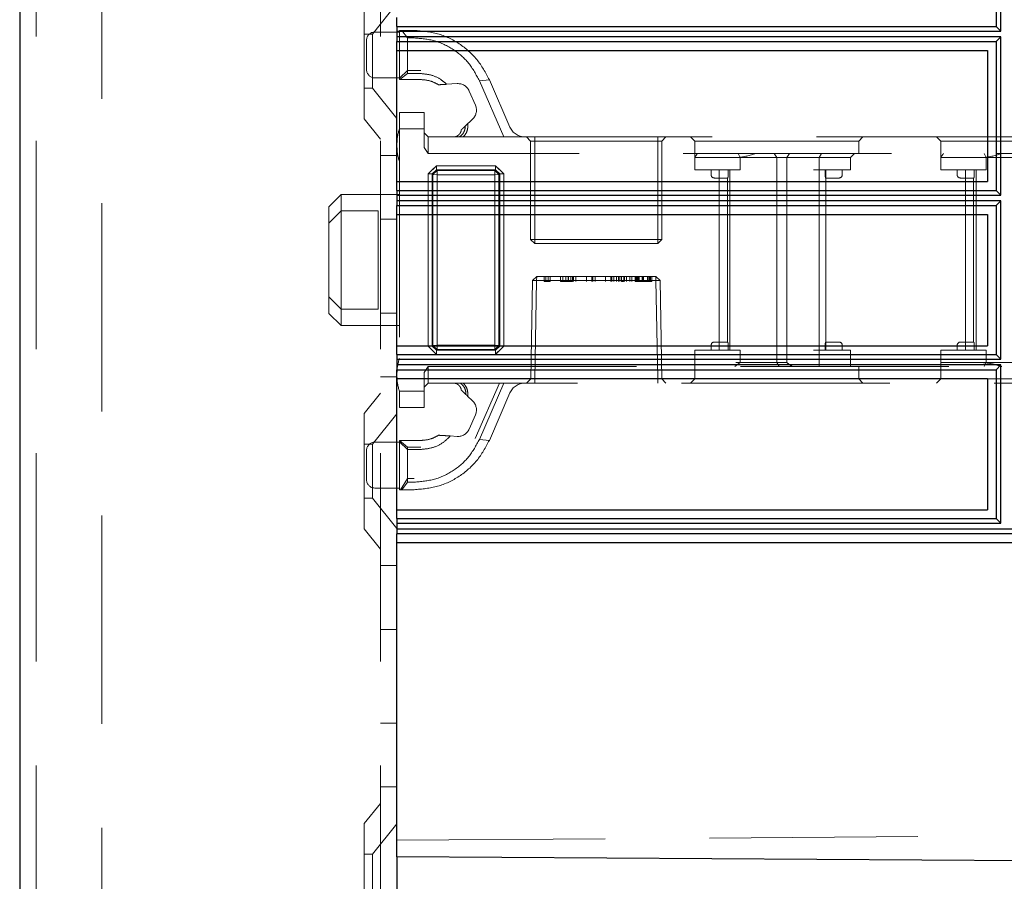
# Model space of a CAD drawing. Units: millimetres. Extents: x 11 to 205, y 5 to 292.
# Drawn here: x 136 to 142, y 173 to 178 of the extents above; entities that cross this region are included whole.
import ezdxf

# ---------------------------------------------------------------- set-up
doc = ezdxf.new("R2010")
doc.units = ezdxf.units.MM
doc.linetypes.add('HIDDEN', pattern=[1.905, 1.27, -0.635])

msp = doc.modelspace()

# ---------------------------------------------------------------- linework, layer by layer
at = {"color": 7, "linetype": 'Continuous', "lineweight": 25}
for p, q in [((135.5419, 247.6986), (135.5419, 112.6986)), ((141.4957, 178.8176), (141.4957, 177.9098)), ((141.5242, 177.881), (141.5242, 178.8464)), ((137.8419, 177.9098), (137.8419, 177.9638)), ((137.8419, 177.9098), (141.4957, 177.9098)), ((137.8419, 177.9098), (137.8419, 177.8636)), ((137.8419, 177.8636), (137.8422, 177.8636)), ((137.8419, 177.8636), (137.8419, 177.8174)), ((137.8422, 177.8636), (137.8424, 177.881)), ((137.8424, 177.8463), (137.8422, 177.8636)), ((137.8424, 177.881), (141.5242, 177.881)), ((137.8424, 177.8463), (137.8424, 177.881)), ((141.4957, 177.9098), (141.5242, 177.881)), ((137.8419, 177.8174), (141.4957, 177.8174)), ((137.8419, 177.7638), (137.8419, 177.8174)), ((141.5242, 177.8463), (137.8424, 177.8463)), ((141.5242, 177.8463), (141.4957, 177.8174)), ((141.4957, 177.8174), (141.4957, 176.9099)), ((141.5242, 176.8811), (141.5242, 177.8463)), ((137.8419, 177.7638), (141.4419, 177.7638)), ((137.8419, 176.9638), (137.8419, 177.7638)), ((141.4419, 177.7638), (141.4419, 176.9638)), ((137.8419, 176.9638), (141.4419, 176.9638)), ((137.8419, 176.9099), (137.8419, 176.9638)), ((137.8419, 176.9099), (141.4957, 176.9099)), ((137.8419, 176.9099), (137.8419, 176.8638)), ((141.4957, 176.9099), (141.5242, 176.8811)), ((137.8419, 176.8638), (137.8422, 176.8638)), ((137.8419, 176.8638), (137.8419, 176.8176)), ((137.8422, 176.8638), (137.8424, 176.8811)), ((137.8424, 176.8464), (137.8422, 176.8638)), ((137.8424, 176.8811), (141.5242, 176.8811)), ((137.8424, 176.8464), (137.8424, 176.8811)), ((141.5242, 176.8464), (137.8424, 176.8464)), ((141.5242, 176.8464), (141.4957, 176.8176)), ((141.5242, 175.8811), (141.5242, 176.8464)), ((137.8419, 176.8176), (141.4957, 176.8176)), ((137.8419, 176.7638), (137.8419, 176.8176)), ((141.4957, 176.8176), (141.4957, 175.9099)), ((137.8419, 176.7638), (141.4419, 176.7638)), ((137.8419, 175.9638), (137.8419, 176.7638)), ((141.4419, 176.7638), (141.4419, 175.9638)), ((137.8419, 175.9638), (141.4419, 175.9638)), ((137.8419, 175.9099), (137.8419, 175.9638)), ((137.8419, 175.9099), (141.4957, 175.9099)), ((137.8419, 175.9099), (137.8419, 175.8638)), ((137.8422, 175.8638), (137.8424, 175.8811)), ((137.8424, 175.8811), (141.5242, 175.8811)), ((137.8424, 175.8464), (137.8424, 175.8811)), ((141.4957, 175.9099), (141.5242, 175.8811)), ((137.8419, 175.8638), (137.8422, 175.8638)), ((137.8419, 175.8638), (137.8419, 175.8176)), ((137.8419, 175.8176), (141.4957, 175.8176)), ((137.8419, 175.7638), (137.8419, 175.8176)), ((137.8424, 175.8464), (137.8422, 175.8638)), ((141.5242, 175.8464), (137.8424, 175.8464)), ((141.5242, 175.8464), (141.4957, 175.8176)), ((141.4957, 175.8176), (141.4957, 174.9098)), ((141.5242, 174.881), (141.5242, 175.8464)), ((137.8419, 175.7638), (141.4419, 175.7638)), ((137.8419, 174.9638), (137.8419, 175.7638)), ((141.4419, 175.7638), (141.4419, 174.9638)), ((137.8419, 174.9638), (141.4419, 174.9638)), ((137.8419, 174.9098), (137.8419, 174.9638)), ((137.8419, 174.9098), (141.4957, 174.9098)), ((137.8419, 174.9098), (137.8419, 174.8636)), ((137.8419, 174.8636), (137.8422, 174.8636)), ((137.8419, 174.8636), (137.8419, 174.8174)), ((137.8422, 174.8636), (137.8424, 174.881)), ((137.8424, 174.8463), (137.8422, 174.8636)), ((137.8424, 174.881), (141.5242, 174.881)), ((137.8424, 174.8463), (137.8424, 174.881)), ((141.4957, 174.9098), (141.5242, 174.881)), ((145.1871, 174.8174), (137.8419, 174.8174)), ((137.8419, 174.7636), (137.8419, 174.8174)), ((145.1579, 174.8463), (137.8424, 174.8463)), ((137.8419, 174.7636), (145.2419, 174.7636)), ((137.8419, 172.9486), (137.8419, 174.7636)), ((137.8419, 172.8486), (137.8419, 172.9486)), ((147.3719, 172.7852), (137.8419, 172.8486)), ((137.8419, 172.8486), (137.8419, 172.5486))]:
    msp.add_line(p, q, dxfattribs=at)
at = {"color": 7, "linetype": 'HIDDEN', "lineweight": 18}
for p, q in [((135.6419, 247.6986), (135.6419, 112.6986)), ((136.0419, 112.6986), (136.0419, 247.6986)), ((137.7419, 247.6986), (137.7419, 112.6986)), ((137.6419, 177.3471), (137.6419, 178.0501)), ((137.8419, 178.0489), (137.6919, 177.8636)), ((137.6919, 177.8636), (137.6419, 177.8636)), ((137.6919, 177.8636), (137.6919, 177.5336)), ((137.8569, 177.8761), (137.7069, 177.8761)), ((137.8569, 177.5861), (137.8569, 177.8861)), ((137.8569, 177.8861), (137.8712, 177.8861)), ((137.9069, 177.8402), (137.8712, 177.8861)), ((137.8712, 177.8861), (137.9465, 177.8861)), ((137.6569, 177.6461), (137.6569, 177.8261)), ((137.9069, 177.8402), (137.9069, 177.6226)), ((137.9465, 177.8402), (137.9069, 177.8402)), ((137.9069, 177.6407), (137.8569, 177.594)), ((137.86, 177.5861), (137.9069, 177.6226)), ((137.9869, 177.6407), (137.9069, 177.6407)), ((137.9069, 177.6226), (137.9869, 177.6226)), ((137.7069, 177.5961), (137.8569, 177.5961)), ((137.86, 177.5861), (137.8569, 177.5861)), ((137.9869, 177.5861), (137.86, 177.5861)), ((138.1445, 177.5574), (138.209, 177.5613)), ((138.3443, 177.5794), (138.405, 177.5855)), ((138.4935, 177.2361), (138.3443, 177.5794)), ((138.405, 177.5855), (138.5308, 177.2963)), ((137.6419, 177.5336), (137.6919, 177.5336)), ((137.6919, 177.5336), (137.8419, 177.3484)), ((138.2824, 177.5164), (138.3203, 177.4293)), ((137.8569, 177.3861), (138.0069, 177.3861)), ((137.8569, 177.2861), (137.8569, 177.3861)), ((138.0069, 177.3861), (138.0069, 177.2861)), ((137.6419, 177.3471), (137.7419, 177.2236)), ((138.3031, 177.345), (138.2577, 177.3019)), ((138.0069, 177.2861), (137.8569, 177.2861)), ((137.8569, 177.2861), (137.8569, 175.6861)), ((138.0069, 177.1715), (138.0069, 177.2861)), ((138.0069, 177.2611), (138.0319, 177.2361)), ((138.0319, 177.2361), (138.0319, 177.1361)), ((138.0319, 177.2361), (138.2208, 177.2361)), ((138.2208, 177.2361), (138.4935, 177.2361)), ((138.4935, 177.2361), (144.6569, 177.2361)), ((138.6319, 177.2361), (138.6569, 177.2111)), ((138.6819, 177.2111), (138.6569, 177.2111)), ((138.6569, 177.2111), (138.6569, 176.6111)), ((138.6819, 177.2361), (138.6819, 177.2111)), ((138.6819, 176.6111), (138.6819, 177.2111)), ((138.6819, 177.2111), (139.4319, 177.2111)), ((139.4319, 177.2111), (139.4319, 177.2361)), ((139.4319, 177.2111), (139.4319, 176.6111)), ((139.4569, 177.2111), (139.4319, 177.2111)), ((139.4569, 177.2111), (139.4819, 177.2361)), ((139.4569, 176.6111), (139.4569, 177.2111)), ((139.6319, 177.2361), (139.6569, 177.2111)), ((139.6569, 177.2111), (140.6569, 177.2111)), ((139.6569, 177.2111), (139.6569, 177.1111)), ((140.6569, 177.2111), (140.6819, 177.2361)), ((140.6569, 177.1361), (140.6569, 177.2111)), ((141.1319, 177.2361), (141.1569, 177.2111)), ((141.1569, 177.2111), (142.1569, 177.2111)), ((141.1569, 177.2111), (141.1569, 177.1111)), ((138.0319, 177.1361), (138.0069, 177.1715)), ((144.6669, 177.1361), (138.0319, 177.1361)), ((139.9333, 177.1111), (139.9224, 177.1361)), ((140.1569, 177.1111), (140.1423, 177.1361)), ((140.2183, 177.1111), (140.2345, 177.1361)), ((140.4167, 177.1111), (140.4308, 177.1361)), ((140.6069, 177.1111), (140.6319, 177.1361)), ((141.4224, 177.1361), (141.4333, 177.1111)), ((137.8419, 177.1236), (137.7419, 177.1236)), ((139.6569, 177.0361), (139.6569, 177.1111)), ((139.8569, 177.1111), (139.6569, 177.1111)), ((139.9069, 177.1111), (139.8569, 177.1111)), ((139.9069, 177.1111), (140.1801, 177.1111)), ((139.9333, 177.0361), (139.9333, 177.1111)), ((140.1569, 177.1111), (140.1569, 175.8611)), ((140.1801, 177.1111), (140.2183, 177.1111)), ((140.2183, 177.1111), (140.4167, 177.1111)), ((140.2183, 177.1111), (140.2183, 175.8611)), ((140.4167, 177.0361), (140.4167, 177.1111)), ((140.4167, 177.1111), (140.4569, 177.1111)), ((140.4569, 177.1111), (140.6069, 177.1111)), ((140.6069, 177.0361), (140.6069, 177.1111)), ((141.1569, 177.0361), (141.1569, 177.1111)), ((141.3569, 177.1111), (141.1569, 177.1111)), ((141.4069, 177.1111), (141.3569, 177.1111)), ((141.4069, 177.1111), (141.6801, 177.1111)), ((141.4333, 177.0361), (141.4333, 177.1111)), ((138.0821, 177.0611), (138.0319, 177.0109)), ((138.0821, 177.0613), (138.0569, 177.0361)), ((138.0821, 177.0359), (138.0571, 177.0109)), ((138.0571, 177.0109), (138.0821, 177.0359)), ((138.0615, 177.0065), (138.0865, 177.0315)), ((138.0865, 177.0315), (138.0615, 177.0065)), ((138.0821, 177.0613), (138.443, 177.0613)), ((138.0821, 177.0359), (138.0821, 177.0613)), ((138.0821, 177.0611), (138.0821, 177.0359)), ((138.443, 177.0611), (138.0821, 177.0611)), ((138.443, 177.0359), (138.0821, 177.0359)), ((138.0821, 177.0359), (138.0865, 177.0315)), ((138.0865, 177.0315), (138.4387, 177.0315)), ((138.0867, 177.0063), (138.0865, 177.0315)), ((138.0865, 177.0315), (138.0869, 177.0061)), ((138.0865, 177.0315), (138.0865, 177.0315)), ((138.4387, 177.0315), (138.4382, 177.0061)), ((138.4384, 177.0063), (138.4387, 177.0315)), ((138.4387, 177.0315), (138.443, 177.0359)), ((138.4637, 177.0065), (138.4387, 177.0315)), ((138.4387, 177.0315), (138.4637, 177.0065)), ((138.4682, 177.0361), (138.443, 177.0613)), ((138.443, 177.0359), (138.443, 177.0613)), ((138.4932, 177.0109), (138.443, 177.0611)), ((138.443, 177.0359), (138.468, 177.0109)), ((138.468, 177.0109), (138.443, 177.0359)), ((139.6569, 177.0361), (139.9069, 177.0361)), ((139.7569, 177.0361), (139.7569, 177.0061)), ((139.8069, 177.0361), (139.8069, 175.9361)), ((139.8611, 177.0061), (139.8611, 177.0361)), ((139.8719, 177.0361), (139.8719, 175.9361)), ((139.9069, 177.0361), (139.9333, 177.0361)), ((140.3819, 177.0361), (140.4167, 177.0361)), ((140.4167, 177.0361), (140.4167, 175.9361)), ((140.4167, 177.0361), (140.4569, 177.0361)), ((140.4527, 177.0061), (140.4527, 177.0361)), ((140.4569, 177.0361), (140.6069, 177.0361)), ((140.4569, 176.9861), (140.4569, 177.0361)), ((140.5569, 177.0061), (140.5569, 177.0361)), ((141.1569, 177.0361), (141.4069, 177.0361)), ((141.2569, 177.0361), (141.2569, 177.0061)), ((141.3069, 177.0361), (141.3069, 175.9361)), ((141.3611, 177.0061), (141.3611, 177.0361)), ((141.3719, 177.0361), (141.3719, 175.9361)), ((141.4069, 177.0361), (141.4333, 177.0361)), ((138.0317, 175.9613), (138.0317, 177.0109)), ((138.0317, 177.0109), (138.0571, 177.0109)), ((138.0319, 177.0109), (138.0319, 175.9614)), ((138.0571, 177.0109), (138.0571, 175.9613)), ((138.0615, 177.0065), (138.0571, 177.0109)), ((138.0615, 175.9657), (138.0615, 177.0065)), ((138.0615, 177.0065), (138.0867, 177.0063)), ((138.0869, 177.0061), (138.0615, 177.0065)), ((138.4384, 177.0063), (138.0867, 177.0063)), ((138.0867, 177.0063), (138.0867, 175.9659)), ((138.0869, 177.0061), (138.4382, 177.0061)), ((138.0869, 175.9661), (138.0869, 177.0061)), ((138.4637, 177.0065), (138.4382, 177.0061)), ((138.4382, 177.0061), (138.4382, 175.9661)), ((138.4384, 177.0063), (138.4637, 177.0065)), ((138.4384, 175.9659), (138.4384, 177.0063)), ((138.468, 177.0109), (138.4637, 177.0065)), ((138.4637, 177.0065), (138.4637, 175.9657)), ((138.4637, 177.0065), (138.4637, 177.0065)), ((138.468, 177.0109), (138.4935, 177.0109)), ((138.468, 175.9613), (138.468, 177.0109)), ((138.4932, 177.0109), (138.468, 177.0109)), ((138.4932, 175.9613), (138.4932, 177.0109)), ((138.4935, 177.0109), (138.4935, 175.9613)), ((139.7769, 176.9861), (139.8069, 176.9861)), ((139.8069, 176.9861), (139.8584, 176.9861)), ((139.8569, 176.9861), (139.8569, 175.9861)), ((140.4554, 176.9861), (140.5069, 176.9861)), ((140.4569, 175.9861), (140.4569, 176.9861)), ((140.5069, 176.9861), (140.5369, 176.9861)), ((141.2769, 176.9861), (141.3069, 176.9861)), ((141.3069, 176.9861), (141.3584, 176.9861)), ((141.3569, 176.9861), (141.3569, 175.9861)), ((137.5019, 176.8861), (137.4269, 176.8111)), ((137.5019, 176.8861), (137.5019, 176.7861)), ((137.8569, 176.8861), (137.5019, 176.8861)), ((137.4269, 176.7111), (137.4269, 176.8111)), ((137.5019, 176.7861), (137.4269, 176.7111)), ((137.5019, 176.7861), (137.5019, 176.1861)), ((137.7269, 176.7861), (137.5019, 176.7861)), ((137.7269, 176.1861), (137.7269, 176.7861)), ((137.7419, 176.7342), (137.8419, 176.7342)), ((137.4269, 176.2611), (137.4269, 176.7111)), ((138.6819, 176.6111), (138.6569, 176.6111)), ((138.6569, 176.6111), (138.6819, 176.5861)), ((138.6819, 176.6111), (138.6819, 176.5861)), ((139.4319, 176.6111), (138.6819, 176.6111)), ((139.4569, 176.6111), (139.4319, 176.6111)), ((139.4319, 176.5861), (139.4319, 176.6111)), ((139.4319, 176.5861), (139.4569, 176.6111)), ((138.6819, 176.5861), (139.4319, 176.5861)), ((138.6678, 176.3611), (138.6573, 175.7616)), ((138.6678, 176.3611), (138.6937, 176.3861)), ((138.6928, 176.3611), (138.6678, 176.3611)), ((138.6823, 175.7616), (138.6928, 176.3611)), ((138.6928, 176.3611), (138.6824, 175.7616)), ((138.6928, 176.3611), (138.6937, 176.3861)), ((138.6937, 176.3861), (138.6928, 176.3611)), ((138.6928, 176.3611), (139.421, 176.3611)), ((139.4201, 176.3861), (138.6937, 176.3861)), ((138.7396, 176.3561), (138.7396, 176.3861)), ((138.7396, 176.3561), (138.7484, 176.3561)), ((138.7484, 176.3561), (138.7484, 176.3861)), ((138.7484, 176.3561), (138.7761, 176.3561)), ((138.7627, 176.3561), (138.7627, 176.3861)), ((138.7761, 176.3561), (138.7761, 176.3861)), ((138.8396, 176.3561), (138.8396, 176.3861)), ((138.853, 176.3561), (138.853, 176.3861)), ((138.8564, 176.3561), (138.9011, 176.3561)), ((138.8719, 176.3561), (138.8719, 176.3861)), ((138.8846, 176.3561), (138.8846, 176.3861)), ((138.885, 176.3561), (138.885, 176.3861)), ((138.8857, 176.3561), (138.8857, 176.3861)), ((138.8874, 176.3561), (138.8874, 176.3861)), ((138.9011, 176.3561), (138.9011, 176.3861)), ((138.9011, 176.3561), (138.9115, 176.3561)), ((138.9115, 176.3561), (138.9115, 176.3861)), ((138.9184, 176.3561), (138.9184, 176.3861)), ((138.9319, 176.3561), (138.9319, 176.3861)), ((138.9974, 176.3561), (138.9974, 176.3861)), ((138.9979, 176.3561), (138.9979, 176.3861)), ((139.0301, 176.3561), (139.0301, 176.3861)), ((139.0357, 176.3561), (139.0357, 176.3861)), ((139.0492, 176.3561), (139.0492, 176.3861)), ((139.1128, 176.3561), (139.1128, 176.3861)), ((139.1133, 176.3561), (139.1133, 176.3861)), ((139.1454, 176.3561), (139.1454, 176.3861)), ((139.1511, 176.3561), (139.1511, 176.3861)), ((139.1646, 176.3561), (139.1646, 176.3861)), ((139.18, 176.3561), (139.18, 176.3861)), ((139.1934, 176.3561), (139.1934, 176.3861)), ((139.2, 176.3561), (139.2, 176.3861)), ((139.2107, 176.3561), (139.2107, 176.3861)), ((139.2225, 176.3561), (139.2107, 176.3561)), ((139.2259, 176.3561), (139.2259, 176.3861)), ((139.227, 176.3561), (139.227, 176.3861)), ((139.2277, 176.3561), (139.2277, 176.3861)), ((139.2284, 176.3561), (139.2284, 176.3861)), ((139.2417, 176.3561), (139.2417, 176.3861)), ((139.2607, 176.3561), (139.2607, 176.3861)), ((139.2742, 176.3561), (139.2742, 176.3861)), ((139.2934, 176.3561), (139.2934, 176.3861)), ((139.2934, 176.3561), (139.3069, 176.3561)), ((139.2992, 176.3561), (139.2992, 176.3861)), ((139.3069, 176.3561), (139.3069, 176.3861)), ((139.3127, 176.3561), (139.3127, 176.3861)), ((139.3186, 176.3561), (139.3186, 176.3861)), ((139.3357, 176.3561), (139.3357, 176.3861)), ((139.3435, 176.3561), (139.3435, 176.3861)), ((139.3437, 176.3561), (139.3437, 176.3861)), ((139.3439, 176.3561), (139.3439, 176.3861)), ((139.344, 176.3561), (139.344, 176.3861)), ((139.3701, 176.3561), (139.3701, 176.3861)), ((139.3742, 176.3561), (139.3742, 176.3861)), ((139.3819, 176.3561), (139.3819, 176.3861)), ((139.3864, 176.3561), (139.3864, 176.3861)), ((139.3877, 176.3561), (139.3877, 176.3861)), ((139.3954, 176.3561), (139.3954, 176.3861)), ((139.421, 176.3611), (139.4201, 176.3861)), ((139.4201, 176.3861), (139.446, 176.3611)), ((139.4201, 176.3861), (139.421, 176.3611)), ((139.421, 176.3611), (139.4314, 175.7616)), ((139.421, 176.3611), (139.446, 176.3611)), ((139.4314, 175.7616), (139.421, 176.3611)), ((139.4565, 175.7616), (139.446, 176.3611)), ((137.5019, 176.1861), (137.4269, 176.2611)), ((137.4269, 176.1611), (137.4269, 176.2611)), ((137.7269, 176.1861), (137.5019, 176.1861)), ((137.5019, 176.1861), (137.5019, 176.0861)), ((137.4269, 176.1611), (137.5019, 176.0861)), ((137.7419, 176.1631), (137.8419, 176.1631)), ((137.5019, 176.0861), (137.8569, 176.0861)), ((138.0317, 175.9613), (138.0569, 175.9361)), ((138.0317, 175.9613), (138.0571, 175.9613)), ((138.0571, 175.9614), (138.0319, 175.9614)), ((138.0319, 175.9614), (138.0821, 175.9111)), ((138.0569, 175.9361), (138.0821, 175.9109)), ((138.0571, 175.9613), (138.0615, 175.9657)), ((138.0571, 175.9614), (138.0821, 175.9363)), ((138.0821, 175.9363), (138.0571, 175.9613)), ((138.0869, 175.9661), (138.0615, 175.9657)), ((138.0615, 175.9657), (138.0867, 175.9659)), ((138.0615, 175.9657), (138.0865, 175.9407)), ((138.0615, 175.9657), (138.0615, 175.9657)), ((138.0865, 175.9407), (138.0615, 175.9657)), ((138.0865, 175.9407), (138.0821, 175.9363)), ((138.0821, 175.9109), (138.0821, 175.9363)), ((138.0821, 175.9363), (138.443, 175.9363)), ((138.0869, 175.9661), (138.0865, 175.9407)), ((138.0865, 175.9407), (138.0867, 175.9659)), ((138.4387, 175.9407), (138.0865, 175.9407)), ((138.0867, 175.9659), (138.4384, 175.9659)), ((138.4382, 175.9661), (138.0869, 175.9661)), ((138.4382, 175.9661), (138.4387, 175.9407)), ((138.4637, 175.9657), (138.4382, 175.9661)), ((138.4384, 175.9659), (138.4637, 175.9657)), ((138.4387, 175.9407), (138.4384, 175.9659)), ((138.4387, 175.9407), (138.4637, 175.9657)), ((138.4637, 175.9657), (138.4387, 175.9407)), ((138.443, 175.9363), (138.4387, 175.9407)), ((138.4387, 175.9407), (138.4387, 175.9407)), ((138.468, 175.9613), (138.443, 175.9363)), ((138.443, 175.9363), (138.468, 175.9613)), ((138.443, 175.9111), (138.4932, 175.9613)), ((138.443, 175.9109), (138.443, 175.9363)), ((138.443, 175.9363), (138.443, 175.9111)), ((138.4637, 175.9657), (138.468, 175.9613)), ((138.468, 175.9613), (138.4935, 175.9613)), ((138.4682, 175.9361), (138.4935, 175.9613)), ((139.9069, 175.9361), (139.6569, 175.9361)), ((139.6569, 175.9361), (139.6569, 175.8361)), ((139.7569, 175.9661), (139.7569, 175.9361)), ((139.8069, 175.9861), (139.7769, 175.9861)), ((139.8584, 175.9861), (139.8069, 175.9861)), ((139.8611, 175.9361), (139.8611, 175.9661)), ((139.9333, 175.9361), (139.9069, 175.9361)), ((139.9333, 175.9361), (139.9333, 175.8611)), ((140.4167, 175.9361), (140.3819, 175.9361)), ((140.4167, 175.9361), (140.4167, 175.8361)), ((140.4569, 175.9361), (140.4167, 175.9361)), ((140.4527, 175.9661), (140.4527, 175.9361)), ((140.5069, 175.9861), (140.4554, 175.9861)), ((140.4569, 175.9361), (140.4569, 175.9861)), ((140.6069, 175.9361), (140.4569, 175.9361)), ((140.5369, 175.9861), (140.5069, 175.9861)), ((140.5569, 175.9361), (140.5569, 175.9661)), ((140.6069, 175.9361), (140.6069, 175.8361)), ((141.4069, 175.9361), (141.1569, 175.9361)), ((141.1569, 175.9361), (141.1569, 175.8611)), ((141.2569, 175.9661), (141.2569, 175.9361)), ((141.3069, 175.9861), (141.2769, 175.9861)), ((141.3584, 175.9861), (141.3069, 175.9861)), ((141.3611, 175.9361), (141.3611, 175.9661)), ((141.4333, 175.9361), (141.4069, 175.9361)), ((141.4333, 175.9361), (141.4333, 175.8611)), ((138.0821, 175.9111), (138.443, 175.9111)), ((138.443, 175.9109), (138.0821, 175.9109)), ((138.0069, 175.8008), (138.0319, 175.8361)), ((138.0319, 175.8361), (144.6669, 175.8361)), ((138.0319, 175.8361), (138.0319, 175.7361)), ((139.6569, 175.8361), (139.6569, 175.7611)), ((139.9007, 175.8361), (139.9333, 175.8611)), ((140.1801, 175.8611), (139.9069, 175.8611)), ((140.1569, 175.8611), (140.1711, 175.8361)), ((140.2183, 175.8611), (140.1801, 175.8611)), ((140.6569, 175.7611), (140.6569, 175.8361)), ((141.1569, 175.8611), (141.3569, 175.8611)), ((141.1569, 175.8611), (141.1569, 175.7611)), ((141.3569, 175.8611), (141.4069, 175.8611)), ((141.6801, 175.8611), (141.4069, 175.8611)), ((141.4333, 175.8611), (141.4224, 175.8361)), ((137.7419, 175.7736), (137.8419, 175.7736)), ((138.0069, 175.6861), (138.0069, 175.8008)), ((138.6319, 175.7361), (138.6573, 175.7616)), ((138.6573, 175.7616), (138.6823, 175.7616)), ((138.6823, 175.7361), (138.6823, 175.7616)), ((139.4314, 175.7616), (138.6823, 175.7616)), ((138.6824, 175.7616), (138.6823, 175.7616)), ((138.6824, 175.7616), (138.6824, 175.7361)), ((139.4314, 175.7361), (139.4314, 175.7616)), ((139.4565, 175.7616), (139.4314, 175.7616)), ((139.4314, 175.7616), (139.4314, 175.7361)), ((139.4314, 175.7616), (139.4314, 175.7616)), ((139.4565, 175.7616), (139.4819, 175.7361)), ((139.6569, 175.7611), (139.6319, 175.7361)), ((140.1569, 175.7611), (139.6569, 175.7611)), ((140.6569, 175.7611), (140.1569, 175.7611)), ((140.6819, 175.7361), (140.6569, 175.7611)), ((141.1569, 175.7611), (141.1319, 175.7361)), ((141.6569, 175.7611), (141.1569, 175.7611)), ((138.0069, 175.7111), (138.0319, 175.7361)), ((138.245, 175.7361), (138.0319, 175.7361)), ((138.4935, 175.7361), (138.245, 175.7361)), ((138.4663, 175.7361), (138.3194, 175.3981)), ((138.3443, 175.3929), (138.4935, 175.7361)), ((144.6569, 175.7361), (138.4935, 175.7361)), ((137.7419, 175.6736), (137.6419, 175.5501)), ((137.8569, 175.6861), (138.0069, 175.6861)), ((137.8569, 175.5861), (137.8569, 175.6861)), ((138.0069, 175.6861), (138.0069, 175.5861)), ((138.2726, 175.6562), (138.3031, 175.6273)), ((138.5308, 175.676), (138.405, 175.3868)), ((138.0069, 175.5861), (137.8569, 175.5861)), ((137.6419, 174.8471), (137.6419, 175.5501)), ((137.8419, 175.5489), (137.6919, 175.3636)), ((138.3203, 175.543), (138.2824, 175.4559)), ((138.209, 175.4109), (138.1671, 175.4135)), ((137.6919, 175.3636), (137.6419, 175.3636)), ((137.6919, 175.3636), (137.6919, 175.0336)), ((137.8569, 175.3761), (137.7069, 175.3761)), ((137.8569, 175.3783), (137.8569, 175.3861)), ((137.8569, 175.3861), (137.9869, 175.3861)), ((137.9069, 175.3315), (137.8569, 175.3783)), ((137.8569, 175.0861), (137.8569, 175.3783)), ((137.8573, 175.3861), (137.9069, 175.3451)), ((137.9069, 175.3315), (137.9069, 175.3451)), ((137.9069, 175.3451), (137.9869, 175.3451)), ((138.405, 175.3868), (138.3443, 175.3929)), ((137.6569, 175.2361), (137.6569, 175.3261)), ((137.9069, 175.3315), (137.9069, 175.132)), ((137.9869, 175.3315), (137.9069, 175.3315)), ((137.6569, 175.1461), (137.6569, 175.2361)), ((137.7069, 175.0961), (137.8569, 175.0961)), ((137.9069, 175.1536), (137.8643, 175.0861)), ((137.8712, 175.0861), (137.9069, 175.132)), ((137.9465, 175.1536), (137.9069, 175.1536)), ((137.9069, 175.132), (137.9465, 175.132)), ((137.6419, 175.0336), (137.6919, 175.0336)), ((137.6919, 175.0336), (137.8419, 174.8484)), ((137.8712, 175.0861), (137.8569, 175.0861)), ((137.9465, 175.0861), (137.8712, 175.0861)), ((137.6419, 174.8471), (137.7419, 174.7236)), ((137.8419, 174.6236), (137.7419, 174.6236)), ((137.7419, 174.2342), (137.8419, 174.2342)), ((137.7419, 173.6631), (137.8419, 173.6631)), ((137.7419, 173.2736), (137.8419, 173.2736)), ((137.7419, 173.1736), (137.6419, 173.0501)), ((137.6419, 172.3471), (137.6419, 173.0501)), ((137.8419, 173.0489), (137.6919, 172.8636)), ((137.8419, 172.9486), (147.5922, 173.0167)), ((137.6919, 172.8636), (137.6419, 172.8636)), ((137.6919, 172.8636), (137.6919, 172.5336))]:
    msp.add_line(p, q, dxfattribs=at)
at = {"color": 7, "linetype": 'HIDDEN', "lineweight": 18, "flags": 128}
for points in [[(138.0569, 177.0361), (138.0443, 177.0235), (138.0317, 177.0109)], [(138.4935, 177.0109), (138.4809, 177.0235), (138.4682, 177.0361)], [(138.443, 175.9109), (138.4556, 175.9235), (138.4682, 175.9361)]]:
    msp.add_lwpolyline(points, dxfattribs=at)
at = {"color": 7, "linetype": 'HIDDEN', "lineweight": 18}
for centre, radius, start, end in [((137.7069, 177.8261), 0.05, 90, 180), ((137.7069, 177.6461), 0.05, 180, 270), ((138.2136, 177.4865), 0.075, 23.49656, 93.49656), ((138.2515, 177.3994), 0.075, 313.49656, 23.49656), ((138.1419, 177.1925), 0.3, 161.80513, 180), ((138.6225, 177.3361), 0.1, 203.49656, 270), ((138.1419, 177.1798), 0.3, 180, 198.19487), ((139.7769, 177.0061), 0.02, 180, 270), ((140.5369, 177.0061), 0.02, 270, 0), ((141.2769, 177.0061), 0.02, 180, 270), ((139.7769, 175.9661), 0.02, 90, 180), ((140.5369, 175.9661), 0.02, 0, 90), ((141.2769, 175.9661), 0.02, 90, 180), ((138.1419, 175.7925), 0.3, 161.80513, 180), ((138.1419, 175.7798), 0.3, 180, 198.19487), ((138.6225, 175.6361), 0.1, 90, 156.50344), ((138.2515, 175.5729), 0.075, 336.50344, 46.50344), ((138.2136, 175.4858), 0.075, 266.50344, 336.50344), ((137.7069, 175.3261), 0.05, 90, 180), ((137.7069, 175.1461), 0.05, 180, 270)]:
    msp.add_arc(centre, radius, start, end, dxfattribs=at)
msp.add_ellipse((140.1569, 176.0611), major_axis=(-0.2898, 0.2898), ratio=0.267949, start_param=2.038725, end_param=2.157059, dxfattribs=at)
for points, knots in [([(137.9465, 177.8861), (137.9949, 177.882), (138.0923, 177.8738), (138.2249, 177.8089), (138.3366, 177.7129), (138.3821, 177.6281), (138.405, 177.5855)], [0, 0, 0, 0, 0.246031, 0.494031, 0.745288, 1, 1, 1, 1]), ([(138.3443, 177.5794), (138.3245, 177.6164), (138.2851, 177.6897), (138.1883, 177.7731), (138.0731, 177.8295), (137.9885, 177.8367), (137.9465, 177.8402)], [0, 0, 0, 0, 0.256183, 0.507843, 0.75522, 1, 1, 1, 1]), ([(137.9869, 177.6226), (138.0094, 177.6206), (138.0547, 177.6165), (138.1083, 177.5898), (138.1347, 177.5663), (138.1445, 177.5574)], [0, 0, 0, 0, 0.381715, 0.767811, 1, 1, 1, 1]), ([(138.0951, 177.5544), (138.0793, 177.5631), (138.046, 177.5814), (138.0073, 177.5845), (137.9869, 177.5861)], [0, 0, 0, 0, 0.473215, 1, 1, 1, 1]), ([(138.1445, 177.5574), (138.1386, 177.557), (138.1278, 177.5564), (138.1113, 177.5554), (138.1005, 177.5547), (138.0951, 177.5544)], [0, 0, 0, 0, 0.375854, 0.68766, 1, 1, 1, 1]), ([(138.245, 177.2361), (138.251, 177.2427), (138.2631, 177.2559), (138.2725, 177.2809), (138.2745, 177.3015), (138.273, 177.3131), (138.2726, 177.316)], [0, 0, 0, 0, 0.29549, 0.595687, 0.898288, 1, 1, 1, 1]), ([(138.1847, 177.2361), (138.1887, 177.2364), (138.1969, 177.237), (138.2083, 177.2415), (138.2183, 177.2484), (138.2263, 177.2575), (138.232, 177.2681), (138.2335, 177.2758), (138.2343, 177.2797)], [0, 0, 0, 0, 0.15774, 0.317992, 0.482601, 0.652321, 0.826726, 1, 1, 1, 1]), ([(138.2577, 177.3019), (138.2577, 177.3013), (138.2579, 177.2921), (138.2548, 177.2745), (138.2421, 177.2514), (138.2279, 177.2412), (138.2208, 177.2361)], [0, 0, 0, 0, 0.023881, 0.354529, 0.680741, 1, 1, 1, 1]), ([(138.2343, 177.2797), (138.2364, 177.2817), (138.2407, 177.2858), (138.2485, 177.2932), (138.2541, 177.2985), (138.2577, 177.3019)], [0, 0, 0, 0, 0.26092, 0.521793, 1, 1, 1, 1]), ([(139.6569, 177.1111), (139.6585, 177.1137), (139.6608, 177.1174), (139.6715, 177.1319), (139.6746, 177.1361)], [0, 0, 0, 0, 0.70656, 1, 1, 1, 1]), ([(140.03, 177.1361), (139.9929, 177.1247), (139.951, 177.1118), (139.9115, 177.1112), (139.9069, 177.1111)], [0, 0, 0, 0, 0.882286, 1, 1, 1, 1]), ([(141.1569, 177.1111), (141.1585, 177.1137), (141.1608, 177.1174), (141.1715, 177.1319), (141.1746, 177.1361)], [0, 0, 0, 0, 0.70656, 1, 1, 1, 1]), ([(141.53, 177.1361), (141.4929, 177.1247), (141.451, 177.1118), (141.4115, 177.1112), (141.4069, 177.1111)], [0, 0, 0, 0, 0.882286, 1, 1, 1, 1]), ([(139.8584, 176.9861), (139.8586, 176.9864), (139.8591, 176.9868), (139.8599, 176.9903), (139.8606, 176.9954), (139.861, 177.001), (139.8611, 177.0047), (139.8611, 177.0061)], [0, 0, 0, 0, 0.216324, 0.432626, 0.649263, 0.864489, 1, 1, 1, 1]), ([(140.4527, 177.0061), (140.4527, 177.0039), (140.4528, 176.9994), (140.4534, 176.9935), (140.4541, 176.989), (140.4548, 176.9865), (140.4552, 176.9862), (140.4554, 176.9861)], [0, 0, 0, 0, 0.211793, 0.423528, 0.636862, 0.852656, 1, 1, 1, 1]), ([(141.3584, 176.9861), (141.3586, 176.9864), (141.3591, 176.9868), (141.3599, 176.9903), (141.3606, 176.9954), (141.361, 177.001), (141.3611, 177.0047), (141.3611, 177.0061)], [0, 0, 0, 0, 0.216324, 0.432626, 0.649263, 0.864489, 1, 1, 1, 1]), ([(138.8396, 176.3561), (138.8401, 176.3561), (138.841, 176.3561), (138.8458, 176.3561), (138.8507, 176.3561), (138.8545, 176.3561), (138.8564, 176.3561)], [0, 0, 0, 0, 0.339374, 0.559486, 0.779731, 1, 1, 1, 1]), ([(139.2992, 176.3561), (139.3009, 176.3561), (139.3044, 176.3561), (139.3158, 176.3561), (139.3297, 176.3561), (139.3391, 176.3561), (139.3439, 176.3561)], [0, 0, 0, 0, 0.280288, 0.55968, 0.779747, 1, 1, 1, 1]), ([(139.3439, 176.3561), (139.3499, 176.3561), (139.3621, 176.3561), (139.3766, 176.3561), (139.3858, 176.3561), (139.3871, 176.3561), (139.3877, 176.3561)], [0, 0, 0, 0, 0.280085, 0.559868, 0.780099, 1, 1, 1, 1]), ([(139.3864, 176.3561), (139.3893, 176.3561), (139.3944, 176.3561), (139.3951, 176.3561), (139.3954, 176.3561)], [0, 0, 0, 0, 0.559419, 1, 1, 1, 1]), ([(139.8611, 175.9661), (139.8611, 175.9684), (139.861, 175.9728), (139.8604, 175.9788), (139.8597, 175.9833), (139.859, 175.9858), (139.8586, 175.986), (139.8584, 175.9861)], [0, 0, 0, 0, 0.211793, 0.423528, 0.636862, 0.852656, 1, 1, 1, 1]), ([(140.4554, 175.9861), (140.4551, 175.9859), (140.4547, 175.9855), (140.4538, 175.982), (140.4531, 175.9768), (140.4528, 175.9712), (140.4527, 175.9675), (140.4527, 175.9661)], [0, 0, 0, 0, 0.216324, 0.432626, 0.649263, 0.864489, 1, 1, 1, 1]), ([(141.3611, 175.9661), (141.3611, 175.9684), (141.361, 175.9728), (141.3604, 175.9788), (141.3597, 175.9833), (141.359, 175.9858), (141.3586, 175.986), (141.3584, 175.9861)], [0, 0, 0, 0, 0.211793, 0.423528, 0.636862, 0.852656, 1, 1, 1, 1]), ([(141.4069, 175.8611), (141.4356, 175.8585), (141.4763, 175.8549), (141.5178, 175.8404), (141.53, 175.8361)], [0, 0, 0, 0, 0.70656, 1, 1, 1, 1]), ([(138.2343, 175.6926), (138.2335, 175.6964), (138.232, 175.7041), (138.2263, 175.7147), (138.2183, 175.7238), (138.2083, 175.7307), (138.1969, 175.7353), (138.1887, 175.7358), (138.1847, 175.7361)], [0, 0, 0, 0, 0.1773, 0.354598, 0.525367, 0.688931, 0.846276, 1, 1, 1, 1]), ([(138.2616, 175.6667), (138.2617, 175.6679), (138.2622, 175.6776), (138.2595, 175.6959), (138.248, 175.7194), (138.2345, 175.7306), (138.2278, 175.7361)], [0, 0, 0, 0, 0.045606, 0.368291, 0.687267, 1, 1, 1, 1]), ([(138.245, 175.7361), (138.251, 175.7296), (138.2631, 175.7164), (138.2725, 175.6914), (138.2745, 175.6708), (138.273, 175.6591), (138.2726, 175.6562)], [0, 0, 0, 0, 0.29549, 0.595687, 0.898288, 1, 1, 1, 1]), ([(138.2726, 175.6562), (138.2695, 175.6591), (138.2634, 175.665), (138.251, 175.6767), (138.241, 175.6862), (138.2343, 175.6926)], [0, 0, 0, 0, 0.253321, 0.50667, 1, 1, 1, 1]), ([(137.9869, 175.3861), (138.0073, 175.3878), (138.0461, 175.3908), (138.0793, 175.4092), (138.0951, 175.4179)], [0, 0, 0, 0, 0.526311, 1, 1, 1, 1]), ([(138.1671, 175.4135), (138.1531, 175.3996), (138.1223, 175.3692), (138.0596, 175.3381), (138.011, 175.3337), (137.9869, 175.3315)], [0, 0, 0, 0, 0.295306, 0.649663, 1, 1, 1, 1]), ([(138.0951, 175.4179), (138.1043, 175.4173), (138.1215, 175.4163), (138.1453, 175.4148), (138.1598, 175.4139), (138.1671, 175.4135)], [0, 0, 0, 0, 0.371555, 0.685602, 1, 1, 1, 1]), ([(137.9465, 175.132), (137.9885, 175.1356), (138.0731, 175.1427), (138.1883, 175.1991), (138.2851, 175.2825), (138.3245, 175.3559), (138.3443, 175.3929)], [0, 0, 0, 0, 0.2447805, 0.4921574, 0.7438173, 1, 1, 1, 1]), ([(138.405, 175.3868), (138.3821, 175.3441), (138.3366, 175.2593), (138.2249, 175.1633), (138.0923, 175.0984), (137.9949, 175.0902), (137.9465, 175.0861)], [0, 0, 0, 0, 0.254712, 0.505969, 0.753969, 1, 1, 1, 1])]:
    msp.add_open_spline(points, degree=3, knots=knots, dxfattribs=at)

doc.saveas('drawing.dxf')
